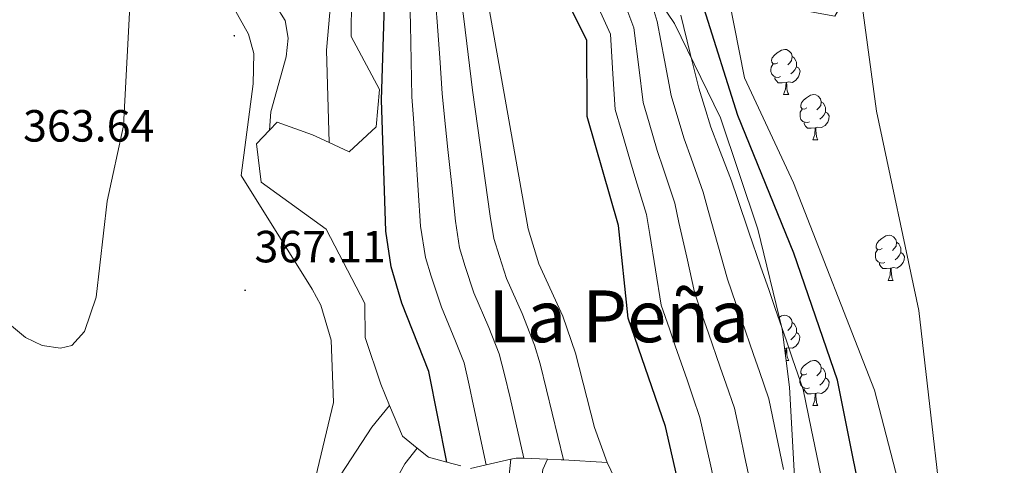
# Model space of a CAD drawing. Units: metres. Extents: x 600493 to 604991, y 4677867 to 4680902.
# Drawn here: x 601435 to 601654, y 4679201 to 4679300 of the extents above; entities that cross this region are included whole.
import ezdxf
from ezdxf.enums import TextEntityAlignment as Align

# ---------------------------------------------------------------- set-up
doc = ezdxf.new("R2010")
doc.units = ezdxf.units.M
doc.header["$MEASUREMENT"] = 0
doc.linetypes.add('TRAZOSX2', pattern=[1.5, 1, -0.5])
for name, color, linetype, lineweight in [('Carátula', 7, 'Continuous', 5), ('Level 11', 142, 'TRAZOSX2', 13), ('Level 35', 92, 'Continuous', 0), ('Level 36', 19, 'Continuous', 40), ('Level 4', 36, 'Continuous', 30), ('Level 41', 19, 'Continuous', 0), ('Level 45', 19, 'Continuous', 0), ('Level 5', 36, 'Continuous', 0), ('Level 51', 144, 'Continuous', 13), ('Level 6', 39, 'Continuous', 0), ('Level 7', 1, 'Continuous', 0)]:
    doc.layers.add(name, color=color, linetype=linetype, lineweight=lineweight)
doc.styles.add('Arial', font='ARIAL.TTF', dxfattribs={"height": 0.2})

# ---------------------------------------------------------------- blocks, each defined once
blk = doc.blocks.new('5PATER')
at = {"layer": 'Carátula', "linetype": 'Continuous', "lineweight": 5}
h = blk.add_hatch(color=250, dxfattribs=at)
edge = h.paths.add_edge_path()
edge.add_ellipse((0, 0), major_axis=(-1.33, -1.34), ratio=0.999422, start_angle=0, end_angle=360)

msp = doc.modelspace()

# ---------------------------------------------------------------- linework, layer by layer
at = {"layer": 'Level 11', "color": 142, "linetype": 'Continuous', "lineweight": 13}
msp.add_polyline3d([(601585, 4679463.77, 271.55), (601592.45, 4679438.66, 271.55), (601599.01, 4679415.28, 271.55), (601609.99, 4679356.79, 271.85), (601618.61, 4679324.41, 271.85), (601621.16, 4679309.37, 271.85), (601616.25, 4679300.89, 271.85), (601609.31, 4679302.12, 271.85), (601601.59, 4679307.97, 271.85), (601596.07, 4679308.66, 271.85), (601592.78, 4679304.45, 271.85), (601596.21, 4679287.21, 271.85), (601607.11, 4679263.9, 271.85), (601625.07, 4679217.91, 271.55), (601632.83, 4679187.97, 271.55), (601639.92, 4679153.49, 271.55), (601647.29, 4679101.4, 271.55), (601659.21, 4679054.68, 271.55), (601668.24, 4679008.07, 271.55)], dxfattribs=at)
at = {"layer": 'Level 35', "color": 92, "linetype": 'Continuous', "lineweight": 0, "ltscale": 0.5}
for points in [[(601581.63, 4679469.15, 271.49), (601597, 4679417.27, 271.49), (601602.93, 4679394.24, 271.49), (601608.4, 4679358.86, 271.49), (601613.17, 4679337.18, 271.49), (601622.34, 4679303.28, 271.49), (601625.47, 4679279.84, 271.19), (601634.89, 4679235.54, 271.19), (601642.03, 4679173.02, 271.19), (601654.23, 4679112.19, 271.19)], [(601625.97, 4679118.6, 285.01), (601608.92, 4679169.51, 280.38), (601606.73, 4679181.01, 281.22), (601607.28, 4679198.63, 283.23), (601606.2, 4679218.58, 282.34), (601604.6, 4679231.45, 282.75), (601599.14, 4679253.65, 283.89), (601590.88, 4679278.32, 284.14), (601580.71, 4679299.27, 284.14), (601567.8, 4679318.31, 284.73), (601565.3, 4679321.31, 285.29), (601554.76, 4679332.46, 290.32), (601550.79, 4679341.71, 292.03), (601546.62, 4679357.05, 293.47), (601540.56, 4679382.59, 292.38), (601526.65, 4679419.29, 289.29), (601517, 4679439.52, 288.28), (601505.51, 4679456.42, 288.64)]]:
    msp.add_polyline3d(points, dxfattribs=at)
at = {"layer": 'Level 36', "color": 92, "linetype": 'Continuous', "lineweight": 0}
for points in [[(601380.46, 4679408.51, 356.53), (601383.01, 4679406.36, 356.95), (601392.88, 4679400.74, 360.8), (601396.67, 4679398.66, 361.49), (601409.04, 4679391.86, 362.67), (601423.05, 4679384.17, 362.3), (601434.27, 4679376.05, 362.79), (601455.77, 4679359.4, 365.08), (601462.43, 4679352.01, 364.48), (601467.31, 4679341.05, 364.48), (601473.05, 4679322.88, 364.48), (601480.35, 4679307.37, 365.08), (601486.13, 4679296.91, 365.96), (601487.31, 4679292.58, 366.16), (601487.23, 4679285.9, 366.28), (601484.53, 4679265.54, 366.24), (601500.29, 4679240.29, 366.88), (601502.17, 4679236.73, 366.98), (601504.5, 4679229.02, 367.17), (601505.04, 4679215.14, 367.18), (601497.07, 4679182.01, 366.58)], [(601603.59, 4679290.55, 0.01), (601603.06, 4679290.28, 0.01), (601602.53, 4679290.34, 0.01), (601602.27, 4679290.71, 0.01), (601602.21, 4679291.13, 0.01), (601602.37, 4679291.65, 0.01), (601602.85, 4679292.25, 0.01), (601603.49, 4679292.78, 0.01), (601604.39, 4679293.36, 0.01), (601605.13, 4679293.52, 0.01), (601605.55, 4679293.47, 0.01), (601606.09, 4679293.15, 0.01), (601606.61, 4679292.57, 0.01), (601606.77, 4679291.93, 0.01), (601606.67, 4679291.08, 0.01), (601606.24, 4679290.55, 0.01), (601605.82, 4679290.12, 0.01)], [(601606.77, 4679291.93, 0.01), (601607.25, 4679291.61, 0.01), (601607.57, 4679290.97, 0.01), (601607.73, 4679290.65, 0.01), (601607.73, 4679290.07, 0.01), (601607.73, 4679289.65, 0.01), (601607.35, 4679288.96, 0.01), (601606.93, 4679288.48, 0.01), (601606.45, 4679288.06, 0.01)], [(601604.17, 4679287.47, 0.01), (601603.75, 4679287.31, 0.01), (601603.17, 4679287.37, 0.01), (601602.69, 4679287.58, 0.01), (601602.27, 4679288, 0.01), (601602.05, 4679288.59, 0.01), (601602.05, 4679289.01, 0.01), (601602.11, 4679289.59, 0.01), (601602.53, 4679290.28, 0.01)], [(601607.73, 4679289.65, 0.01), (601608.18, 4679289.4, 0.01), (601608.53, 4679288.78, 0.01), (601608.41, 4679288.06, 0.01), (601608.21, 4679287.42, 0.01), (601607.62, 4679286.68, 0.01), (601606.83, 4679286.2, 0.01), (601605.97, 4679286.3, 0.01), (601605.55, 4679286.17, 0.01)], [(601605.43, 4679286.17, 0.01), (601604.55, 4679286.09, 0.01), (601603.7, 4679286.09, 0.01), (601603.27, 4679286.52, 0.01), (601602.95, 4679286.99, 0.01), (601602.95, 4679287.31, 0.01)], [(601604.89, 4679283.49, 0.01), (601605.33, 4679284.65, 0.01), (601605.43, 4679286.17, 0.01), (601605.55, 4679286.17, 0.01), (601605.58, 4679285.59, 0.01), (601605.61, 4679284.9, 0.01), (601605.69, 4679284.29, 0.01), (601605.8, 4679283.89, 0.01), (601606.01, 4679283.49, 0.01)], [(601604.89, 4679283.49, 0.01), (601606.01, 4679283.49, 0.01)], [(601610.07, 4679280.51, 0.01), (601609.53, 4679280.25, 0.01), (601609.01, 4679280.3, 0.01), (601608.74, 4679280.67, 0.01), (601608.69, 4679281.1, 0.01), (601608.85, 4679281.62, 0.01), (601609.33, 4679282.21, 0.01), (601609.96, 4679282.74, 0.01), (601610.86, 4679283.33, 0.01), (601611.61, 4679283.49, 0.01), (601612.03, 4679283.43, 0.01), (601612.56, 4679283.12, 0.01), (601613.09, 4679282.53, 0.01), (601613.25, 4679281.89, 0.01), (601613.14, 4679281.04, 0.01), (601612.71, 4679280.51, 0.01), (601612.29, 4679280.09, 0.01)], [(601610.65, 4679277.43, 0.01), (601610.23, 4679277.27, 0.01), (601609.64, 4679277.33, 0.01), (601609.17, 4679277.54, 0.01), (601608.74, 4679277.97, 0.01), (601608.53, 4679278.55, 0.01), (601608.53, 4679278.97, 0.01), (601608.58, 4679279.56, 0.01), (601609.01, 4679280.25, 0.01)], [(601613.25, 4679281.89, 0.01), (601613.73, 4679281.58, 0.01), (601614.04, 4679280.94, 0.01), (601614.2, 4679280.62, 0.01), (601614.2, 4679280.04, 0.01), (601614.2, 4679279.61, 0.01), (601613.83, 4679278.92, 0.01), (601613.41, 4679278.44, 0.01), (601612.93, 4679278.02, 0.01)], [(601614.2, 4679279.61, 0.01), (601614.65, 4679279.36, 0.01), (601615, 4679278.75, 0.01), (601614.89, 4679278.02, 0.01), (601614.68, 4679277.38, 0.01), (601614.09, 4679276.64, 0.01), (601613.3, 4679276.16, 0.01), (601612.45, 4679276.27, 0.01), (601612.02, 4679276.14, 0.01)], [(601611.91, 4679276.14, 0.01), (601611.02, 4679276.05, 0.01), (601610.17, 4679276.05, 0.01), (601609.75, 4679276.48, 0.01), (601609.43, 4679276.96, 0.01), (601609.43, 4679277.27, 0.01)], [(601611.37, 4679273.45, 0.01), (601611.8, 4679274.61, 0.01), (601611.91, 4679276.14, 0.01), (601612.02, 4679276.14, 0.01), (601612.05, 4679275.55, 0.01), (601612.09, 4679274.87, 0.01), (601612.16, 4679274.25, 0.01), (601612.27, 4679273.85, 0.01), (601612.49, 4679273.45, 0.01)], [(601611.37, 4679273.45, 0.01), (601612.49, 4679273.45, 0.01)], [(601626.78, 4679249.32, 0.01), (601626.25, 4679249.06, 0.01), (601625.72, 4679249.12, 0.01), (601625.45, 4679249.48, 0.01), (601625.4, 4679249.91, 0.01), (601625.56, 4679250.43, 0.01), (601626.04, 4679251.02, 0.01), (601626.67, 4679251.56, 0.01), (601627.57, 4679252.14, 0.01), (601628.32, 4679252.3, 0.01), (601628.74, 4679252.24, 0.01), (601629.27, 4679251.93, 0.01), (601629.8, 4679251.34, 0.01), (601629.96, 4679250.7, 0.01), (601629.85, 4679249.86, 0.01), (601629.43, 4679249.32, 0.01), (601629.01, 4679248.9, 0.01)], [(601629.96, 4679250.7, 0.01), (601630.44, 4679250.39, 0.01), (601630.75, 4679249.75, 0.01), (601630.91, 4679249.43, 0.01), (601630.91, 4679248.85, 0.01), (601630.91, 4679248.42, 0.01), (601630.54, 4679247.74, 0.01), (601630.12, 4679247.26, 0.01), (601629.64, 4679246.84, 0.01)], [(601627.36, 4679246.24, 0.01), (601626.94, 4679246.08, 0.01), (601626.35, 4679246.14, 0.01), (601625.88, 4679246.36, 0.01), (601625.45, 4679246.78, 0.01), (601625.24, 4679247.36, 0.01), (601625.24, 4679247.78, 0.01), (601625.29, 4679248.37, 0.01), (601625.72, 4679249.06, 0.01)], [(601630.91, 4679248.42, 0.01), (601631.37, 4679248.18, 0.01), (601631.71, 4679247.56, 0.01), (601631.6, 4679246.84, 0.01), (601631.39, 4679246.2, 0.01), (601630.81, 4679245.46, 0.01), (601630.01, 4679244.98, 0.01), (601629.16, 4679245.08, 0.01), (601628.73, 4679244.95, 0.01)], [(601628.62, 4679244.95, 0.01), (601627.73, 4679244.86, 0.01), (601626.89, 4679244.86, 0.01), (601626.46, 4679245.3, 0.01), (601626.14, 4679245.77, 0.01), (601626.14, 4679246.08, 0.01)], [(601628.08, 4679242.26, 0.01), (601628.51, 4679243.42, 0.01), (601628.62, 4679244.95, 0.01), (601628.73, 4679244.95, 0.01), (601628.77, 4679244.36, 0.01), (601628.8, 4679243.68, 0.01), (601628.87, 4679243.06, 0.01), (601628.99, 4679242.66, 0.01), (601629.2, 4679242.26, 0.01)], [(601628.08, 4679242.26, 0.01), (601629.2, 4679242.26, 0.01)], [(601603.95, 4679234.09, 0.01), (601604.38, 4679234.37, 0.01), (601605.13, 4679234.53, 0.01), (601605.55, 4679234.48, 0.01), (601606.08, 4679234.16, 0.01), (601606.61, 4679233.58, 0.01), (601606.77, 4679232.94, 0.01), (601606.66, 4679232.09, 0.01), (601606.24, 4679231.56, 0.01), (601605.82, 4679231.13, 0.01)], [(601606.77, 4679232.94, 0.01), (601607.25, 4679232.62, 0.01), (601607.56, 4679231.98, 0.01), (601607.72, 4679231.66, 0.01), (601607.72, 4679231.08, 0.01), (601607.72, 4679230.66, 0.01), (601607.35, 4679229.97, 0.01), (601606.93, 4679229.49, 0.01), (601606.45, 4679229.07, 0.01)], [(601607.72, 4679230.66, 0.01), (601608.18, 4679230.41, 0.01), (601608.52, 4679229.79, 0.01), (601608.41, 4679229.07, 0.01), (601608.2, 4679228.43, 0.01), (601607.62, 4679227.69, 0.01), (601606.82, 4679227.21, 0.01), (601605.97, 4679227.31, 0.01), (601605.54, 4679227.18, 0.01)], [(601605.43, 4679227.18, 0.01), (601605.13, 4679227.15, 0.01)], [(601605.32, 4679225.64, 0.01), (601605.32, 4679225.66, 0.01), (601605.43, 4679227.18, 0.01), (601605.54, 4679227.18, 0.01), (601605.58, 4679226.6, 0.01), (601605.61, 4679225.91, 0.01), (601605.68, 4679225.3, 0.01), (601605.8, 4679224.9, 0.01), (601606.01, 4679224.5, 0.01)], [(601605.46, 4679224.5, 0.01), (601606.01, 4679224.5, 0.01)], [(601610.06, 4679221.52, 0.01), (601609.53, 4679221.26, 0.01), (601609, 4679221.31, 0.01), (601608.74, 4679221.68, 0.01), (601608.68, 4679222.11, 0.01), (601608.84, 4679222.63, 0.01), (601609.32, 4679223.22, 0.01), (601609.96, 4679223.75, 0.01), (601610.86, 4679224.34, 0.01), (601611.6, 4679224.5, 0.01), (601612.03, 4679224.44, 0.01), (601612.56, 4679224.13, 0.01), (601613.09, 4679223.54, 0.01), (601613.25, 4679222.9, 0.01), (601613.14, 4679222.05, 0.01), (601612.71, 4679221.52, 0.01), (601612.29, 4679221.1, 0.01)], [(601610.65, 4679218.44, 0.01), (601610.22, 4679218.28, 0.01), (601609.64, 4679218.34, 0.01), (601609.16, 4679218.55, 0.01), (601608.74, 4679218.98, 0.01), (601608.52, 4679219.56, 0.01), (601608.52, 4679219.98, 0.01), (601608.58, 4679220.57, 0.01), (601609, 4679221.26, 0.01)], [(601613.25, 4679222.9, 0.01), (601613.72, 4679222.59, 0.01), (601614.04, 4679221.95, 0.01), (601614.2, 4679221.63, 0.01), (601614.2, 4679221.05, 0.01), (601614.2, 4679220.62, 0.01), (601613.83, 4679219.93, 0.01), (601613.41, 4679219.45, 0.01), (601612.93, 4679219.03, 0.01)], [(601614.2, 4679220.62, 0.01), (601614.65, 4679220.37, 0.01), (601615, 4679219.76, 0.01), (601614.89, 4679219.03, 0.01), (601614.68, 4679218.39, 0.01), (601614.09, 4679217.65, 0.01), (601613.3, 4679217.17, 0.01), (601612.45, 4679217.28, 0.01), (601612.02, 4679217.15, 0.01)], [(601611.91, 4679217.15, 0.01), (601611.02, 4679217.06, 0.01), (601610.17, 4679217.06, 0.01), (601609.75, 4679217.49, 0.01), (601609.43, 4679217.97, 0.01), (601609.43, 4679218.28, 0.01)], [(601611.36, 4679214.46, 0.01), (601611.8, 4679215.62, 0.01), (601611.91, 4679217.15, 0.01), (601612.02, 4679217.15, 0.01), (601612.05, 4679216.56, 0.01), (601612.09, 4679215.88, 0.01), (601612.16, 4679215.26, 0.01), (601612.27, 4679214.86, 0.01), (601612.49, 4679214.46, 0.01)], [(601611.36, 4679214.46, 0.01), (601612.49, 4679214.46, 0.01)]]:
    msp.add_polyline3d(points, dxfattribs=at)
at = {"layer": 'Level 4', "color": 36, "linetype": 'Continuous', "lineweight": 30}
for points in [[(601657.29, 4679036.21, 275.01), (601650.29, 4679060.3, 275.01), (601645.11, 4679086.6, 275.01), (601639.1, 4679107.79, 275.01), (601631.64, 4679146.15, 275.01), (601628.55, 4679166.79, 275.01), (601624.27, 4679183.19, 275.01), (601616.86, 4679220.11, 275.01), (601607.13, 4679248.29, 275.01), (601594.7, 4679278.83, 275.01), (601587.27, 4679302.48, 275.01), (601585.75, 4679323.96, 275.01), (601590, 4679348.64, 275.01), (601586.49, 4679365.74, 275.01), (601579.24, 4679389.39, 275.01), (601565.93, 4679423.54, 275.01)], [(601693.65, 4678879.94, 300.01), (601683.4, 4678915.9, 300.01), (601665.09, 4678964.68, 300.01), (601653.99, 4678988.22, 300.01), (601645.7, 4679008.12, 300.01), (601629.9, 4679052.89, 300.01), (601613.29, 4679108.98, 300.01), (601602.85, 4679131.9, 300.01), (601591.52, 4679164.96, 300.01), (601585.25, 4679180.95, 300.01), (601578.69, 4679209.8, 300.01), (601570.41, 4679233.87, 300.01), (601568.22, 4679254.42, 300.01), (601561.31, 4679278.59, 300.01), (601561.24, 4679295.49, 300.01), (601553.93, 4679310.26, 300.01), (601545.98, 4679329.49, 300.01), (601536.27, 4679361.38, 300.01), (601526.56, 4679379.76, 300.01), (601520.23, 4679389.3, 300.01)], [(601530.16, 4679201.94, 325.01), (601526.19, 4679222, 325.01), (601520.21, 4679237.19, 325.01), (601517.8, 4679245.26, 325.01), (601516.63, 4679253.2, 325.01), (601515.7, 4679282.29, 325.01), (601517, 4679324.59, 325.01), (601515.31, 4679331.25, 325.01)]]:
    msp.add_polyline3d(points, dxfattribs=at)
at = {"layer": 'Level 5', "color": 36, "linetype": 'Continuous', "lineweight": 0}
for points in [[(601565.75, 4679201.86, 305.01), (601562.95, 4679209.63, 305.01), (601558.7, 4679226.09, 305.01), (601555.89, 4679234.28, 305.01), (601550.59, 4679245.89, 305.01), (601548.2, 4679253.67, 305.01), (601538.22, 4679310.05, 305.01), (601526.58, 4679356.32, 305.01), (601517.59, 4679380.07, 305.01), (601513.93, 4679387.19, 305.01), (601502.43, 4679398.72, 305.01), (601495.69, 4679403.96, 305.01), (601487.57, 4679413.68, 305.01), (601480.49, 4679428.91, 305.01), (601475.92, 4679449.75, 305.01)], [(601504.06, 4679272.83, 360.01), (601503.5, 4679293.37, 360.01), (601504.23, 4679301.68, 360.01), (601503.09, 4679304.9, 360.01), (601495.02, 4679312.56, 360.01), (601488.12, 4679317.56, 360.01), (601485.14, 4679320.35, 360.01), (601482.85, 4679323.64, 360.01), (601481.5, 4679331.84, 360.01), (601480.94, 4679348.71, 360.01), (601479.98, 4679352.64, 360.01), (601478.41, 4679356.34, 360.01), (601476.33, 4679359.96, 360.01), (601473.67, 4679362.95, 360.01), (601466.91, 4679368.71, 360.01), (601458.5, 4679378.38, 360.01), (601445.45, 4679389.64, 360.01)], [(601556.04, 4679202.42, 310.01), (601552.28, 4679217.93, 310.01), (601550.84, 4679223.72, 310.01), (601549.6, 4679227.9, 310.01), (601546.85, 4679234.87, 310.01), (601543.39, 4679242.7, 310.01), (601541.83, 4679247.54, 310.01), (601540.6, 4679251.57, 310.01), (601539.78, 4679256.5, 310.01), (601538.67, 4679264.41, 310.01), (601537.56, 4679272.32, 310.01), (601536.45, 4679280.22, 310.01), (601535.89, 4679284.45, 310.01), (601534.91, 4679292.36, 310.01), (601533.92, 4679300.27, 310.01), (601532.77, 4679309.1, 310.01), (601531.37, 4679316.92, 310.01), (601529.99, 4679325.32, 310.01), (601528.16, 4679332.56, 310.01), (601526.7, 4679338.38, 310.01), (601525.24, 4679344.2, 310.01), (601523.83, 4679349.81, 310.01), (601521.7, 4679355.42, 310.01), (601508.65, 4679375.18, 310.01)], [(601547.25, 4679202.78, 315.01), (601544.19, 4679216.18, 315.01), (601542.98, 4679221.35, 315.01), (601541.8, 4679225.93, 315.01), (601539.48, 4679231.82, 315.01), (601536.19, 4679239.52, 315.01), (601534.24, 4679245.37, 315.01), (601533, 4679249.46, 315.01), (601532.07, 4679255.4, 315.01), (601531.24, 4679263.34, 315.01), (601530.42, 4679271.27, 315.01), (601529.59, 4679279.21, 315.01), (601529.16, 4679283.73, 315.01), (601528.59, 4679291.67, 315.01), (601528.01, 4679299.6, 315.01), (601527.33, 4679308.16, 315.01), (601526.47, 4679316.04, 315.01), (601525.66, 4679325.08, 315.01), (601523.96, 4679331.8, 315.01), (601522.99, 4679335.68, 315.01), (601522.01, 4679339.56, 315.01), (601520.36, 4679345.17, 315.01), (601514.63, 4679356.06, 315.01)], [(601538.91, 4679201.33, 320.01), (601536.11, 4679214.44, 320.01), (601535.12, 4679218.99, 320.01), (601533.99, 4679223.96, 320.01), (601532.1, 4679228.77, 320.01), (601529, 4679236.34, 320.01), (601526.65, 4679243.2, 320.01), (601525.4, 4679247.36, 320.01), (601524.35, 4679254.3, 320.01), (601523.81, 4679262.26, 320.01), (601523.27, 4679270.23, 320.01), (601522.73, 4679278.2, 320.01), (601522.43, 4679283.01, 320.01), (601522.27, 4679290.97, 320.01), (601522.1, 4679298.94, 320.01), (601521.88, 4679307.22, 320.01), (601521.58, 4679315.15, 320.01), (601521.33, 4679324.83, 320.01), (601519.76, 4679331.04, 320.01), (601518.78, 4679334.92, 320.01), (601516.49, 4679341.06, 320.01)], [(601461.08, 4679326.86, 365.01), (601458.42, 4679276.56, 365.01), (601454.83, 4679259.84, 365.01), (601452.37, 4679238.54, 365.01), (601449.79, 4679230.9, 365.01), (601446.95, 4679227.79, 365.01), (601444.41, 4679227.23, 365.01), (601440.39, 4679227.84, 365.01), (601436.67, 4679229.55, 365.01), (601430.46, 4679234.7, 365.01)], [(601598, 4679195.14, 290.01), (601596.31, 4679202.96, 290.01), (601595.15, 4679208.44, 290.01), (601593.96, 4679213.92, 290.01), (601592.13, 4679219.22, 290.01), (601590.83, 4679223, 290.01), (601588.22, 4679230.56, 290.01), (601586.92, 4679234.34, 290.01), (601585.09, 4679239.64, 290.01), (601583.38, 4679247.37, 290.01), (601581.67, 4679255.11, 290.01), (601580.77, 4679259.37, 290.01), (601578.24, 4679266.95, 290.01), (601576.83, 4679271.1, 290.01), (601575.03, 4679277.24, 290.01), (601573.71, 4679281.74, 290.01), (601572.73, 4679289.59, 290.01), (601571.65, 4679298.28, 290.01), (601569.41, 4679304.18, 290.01)], [(601604.88, 4679200.3, 285.01), (601604.05, 4679204.21, 285.01), (601603.23, 4679208.13, 285.01), (601601.59, 4679215.98, 285.01), (601599.5, 4679222.03, 285.01), (601598.2, 4679225.82, 285.01), (601595.59, 4679233.38, 285.01), (601594.29, 4679237.16, 285.01), (601592.44, 4679242.52, 285.01), (601590.29, 4679250.15, 285.01), (601588.14, 4679257.77, 285.01), (601587.04, 4679261.85, 285.01), (601584.35, 4679269.37, 285.01), (601582.79, 4679273.68, 285.01), (601581.19, 4679279.04, 285.01), (601579.9, 4679283.31, 285.01), (601578.45, 4679291.09, 285.01), (601576.86, 4679299.68, 285.01), (601575.27, 4679304.94, 285.01)], [(601490.85, 4679275.6, 365.01), (601491.11, 4679279.68, 365.01), (601494.51, 4679291.83, 365.01), (601494.93, 4679296.01, 365.01), (601494.28, 4679299.95, 365.01), (601492.18, 4679303.29, 365.01)], [(601590.3, 4679193.9, 295.01), (601588.56, 4679201.71, 295.01), (601587.69, 4679205.61, 295.01), (601586.32, 4679211.86, 295.01), (601584.76, 4679216.4, 295.01), (601583.46, 4679220.18, 295.01), (601580.85, 4679227.74, 295.01), (601579.55, 4679231.52, 295.01), (601577.75, 4679236.75, 295.01), (601576.47, 4679244.6, 295.01), (601575.19, 4679252.44, 295.01), (601574.49, 4679256.89, 295.01), (601572.13, 4679264.53, 295.01), (601570.88, 4679268.53, 295.01), (601568.88, 4679275.44, 295.01), (601567.51, 4679280.16, 295.01), (601567, 4679288.09, 295.01), (601566.45, 4679296.88, 295.01), (601563.55, 4679303.42, 295.01)], [(601613.41, 4679197.63, 280.01), (601612.61, 4679201.55, 280.01), (601610.99, 4679209.38, 280.01), (601609.22, 4679218.05, 280.01), (601606.87, 4679224.85, 280.01), (601605.57, 4679228.63, 280.01), (601602.96, 4679236.2, 280.01), (601601.65, 4679239.98, 280.01), (601599.78, 4679245.4, 280.01), (601597.2, 4679252.92, 280.01), (601594.62, 4679260.44, 280.01), (601593.31, 4679264.33, 280.01), (601590.46, 4679271.8, 280.01), (601588.74, 4679276.25, 280.01), (601587.34, 4679280.84, 280.01), (601586.1, 4679284.89, 280.01), (601584.18, 4679292.59, 280.01), (601582.07, 4679301.08, 280.01)], [(601502.01, 4679192, 365.01), (601513.49, 4679209.7, 365.01), (601517.47, 4679214.52, 365.01)], [(601518.87, 4679197.92, 360.01), (601520.85, 4679201.57, 360.01), (601523.58, 4679205.04, 360.01)], [(601582.14, 4679131.23, 345.01), (601577.03, 4679137.7, 345.01), (601574.06, 4679145.18, 345.01), (601570.73, 4679157.44, 345.01), (601566.58, 4679164.55, 345.01), (601560.39, 4679169.77, 345.01), (601545.53, 4679177.87, 345.01), (601543.26, 4679181.25, 345.01), (601542.49, 4679184.92, 345.01), (601544.39, 4679202.58, 345.01)], [(601580.44, 4679146.35, 340.01), (601577.32, 4679149.3, 340.01), (601573.08, 4679156.37, 340.01), (601569.48, 4679168.6, 340.01), (601567.06, 4679171.32, 340.01), (601553.91, 4679181.54, 340.01), (601551.21, 4679184.77, 340.01), (601550.04, 4679188.46, 340.01), (601550.29, 4679192.29, 340.01), (601551.45, 4679200.28, 340.01), (601552.51, 4679202.57, 340.01)]]:
    msp.add_polyline3d(points, dxfattribs=at)
at = {"layer": 'Level 51', "color": 144, "linetype": 'Continuous', "lineweight": 13}
msp.add_polyline3d([(601668.24, 4679008.07, 271.55), (601659.21, 4679054.68, 271.55), (601647.29, 4679101.4, 271.55), (601639.92, 4679153.49, 271.55), (601632.83, 4679187.97, 271.55), (601625.07, 4679217.91, 271.55), (601607.11, 4679263.9, 271.85), (601596.21, 4679287.21, 271.85), (601592.78, 4679304.45, 271.85), (601596.07, 4679308.66, 271.85), (601601.59, 4679307.97, 271.85), (601609.31, 4679302.12, 271.85), (601616.25, 4679300.89, 271.85), (601621.16, 4679309.37, 271.85), (601618.61, 4679324.41, 271.85), (601609.99, 4679356.79, 271.85), (601599.01, 4679415.28, 271.55), (601592.45, 4679438.66, 271.55), (601585, 4679463.77, 271.55)], dxfattribs=at)
at = {"layer": 'Level 6', "color": 39, "linetype": 'Continuous', "lineweight": 0, "ltscale": 0.5}
for points in [[(601533.29, 4679201.11, 355.72), (601530.16, 4679201.94, 357.43), (601526.09, 4679203.02, 359.66), (601523.58, 4679205.04, 360.84), (601520.29, 4679207.68, 362.37), (601517.47, 4679214.52, 363.98), (601515.54, 4679219.24, 365.08), (601512.08, 4679229.58, 365.98), (601511.99, 4679237.1, 366.28), (601503.38, 4679253.63, 365.08), (601488.94, 4679264.02, 365.38), (601487.93, 4679272.54, 365.68), (601490.85, 4679275.6, 364.54), (601492.55, 4679277.37, 363.88), (601500.34, 4679274.56, 360.26), (601504.06, 4679272.83, 359.3), (601508.48, 4679270.78, 358.16), (601514.48, 4679276.33, 353.34), (601515.19, 4679284.59, 352.74), (601508.9, 4679296.4, 355.15), (601509.03, 4679304.87, 355.45)], [(601569.67, 4679193.62, 326.86), (601565.75, 4679201.86, 332.88), (601556.04, 4679202.42, 338.89), (601555.55, 4679202.45, 339.2), (601552.51, 4679202.57, 341.49), (601547.25, 4679202.78, 345.44), (601545.55, 4679202.84, 346.72), (601544.39, 4679202.58, 347.62), (601538.91, 4679201.33, 351.86), (601535.43, 4679200.54, 354.55)]]:
    msp.add_polyline3d(points, dxfattribs=at)

# ---------------------------------------------------------------- block references
at = {"layer": 'Level 7', "color": 19, "linetype": 'Continuous', "lineweight": 0, "xscale": 0.09999983015004542, "yscale": 0.09999983015004542}
for p in [(601483.01, 4679296.53, 366.54), (601485.4, 4679240.06, 367.12)]:
    msp.add_blockref('5PATER', p, dxfattribs=at)

# ---------------------------------------------------------------- texts
at = {"layer": 'Level 41', "color": 19, "linetype": 'Continuous', "lineweight": 0, "style": 'Arial'}
for s, p in [('363.64', (601436.14, 4679270.86, 363.65)), ('367.11', (601487.48, 4679244.06, 367.12))]:
    msp.add_text(s, height=7, dxfattribs=at).set_placement(p, align=Align.BOTTOM_LEFT)
at = {"layer": 'Level 45', "color": 19, "linetype": 'Continuous', "lineweight": 0, "style": 'Arial'}
msp.add_text('La Peña', height=11.5, dxfattribs=at).set_placement((601568.3, 4679234.28, 305.92), align=Align.MIDDLE_CENTER)

doc.saveas('drawing.dxf')
